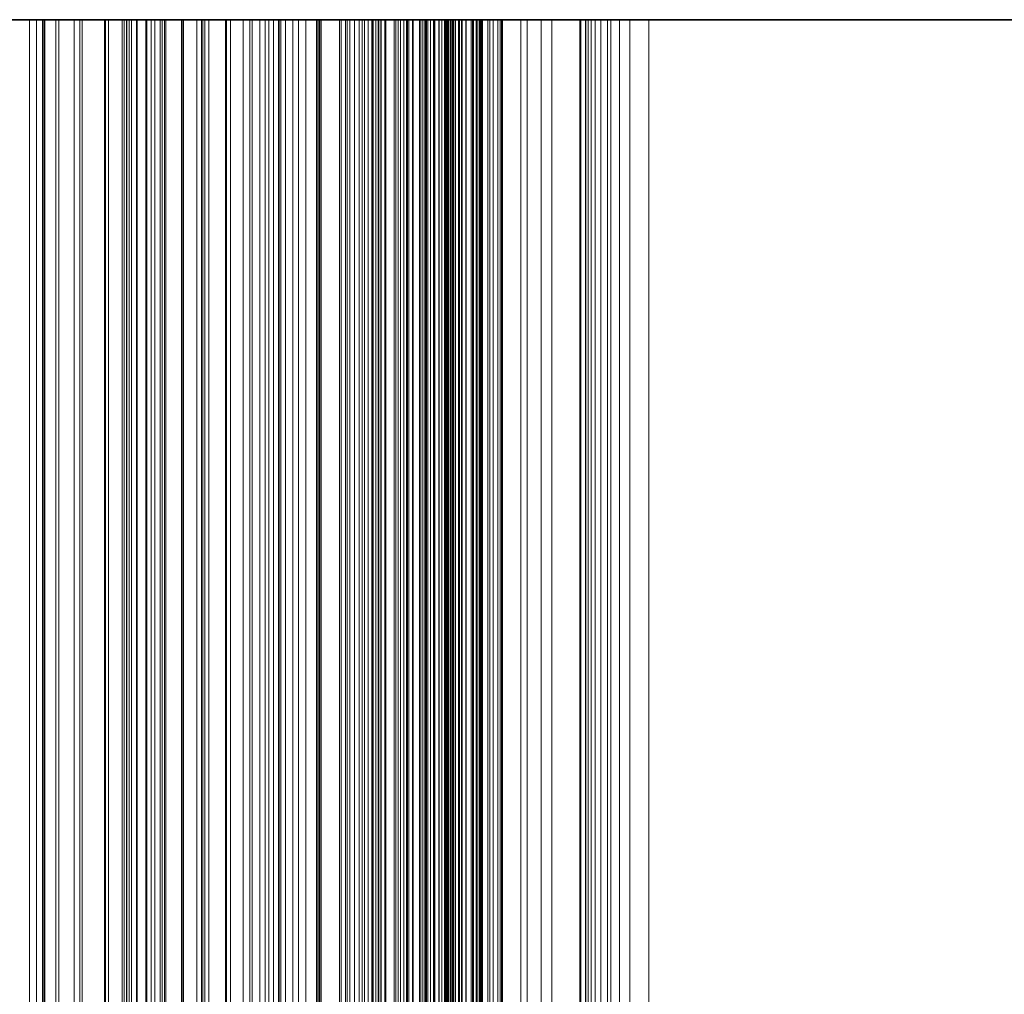
# Model space of a CAD drawing. Units: centimetres. Extents: x -23.9 to 31, y -34.3 to -5.7.
# Drawn here: x -21.5 to -20.2, y -7.9 to -6.7 of the extents above; entities that cross this region are included whole.
import ezdxf

# ---------------------------------------------------------------- set-up
doc = ezdxf.new("R2010")
doc.units = ezdxf.units.CM
doc.layers.get('0').update_dxf_attribs({"true_color": 0x000000})
doc.layers.add('lasercutting', color=7, linetype='Continuous', lineweight=0, true_color=0x000000)

msp = doc.modelspace()

# ---------------------------------------------------------------- linework, layer by layer
for points in [[(-23.6252, -6.7236, -20.4264), (3.1639, -6.7236, -20.4264), (29.953, -6.7236, -20.4264)], [(29.953, -6.7236, -20.7264), (3.1639, -6.7236, -20.7264), (-23.6252, -6.7236, -20.7264)], [(-23.6252, -6.7236, -20.5764), (3.1639, -6.7236, -20.5764), (29.953, -6.7236, -20.5764)], [(-23.6252, -6.7236, 10.0663), (2.4943, -6.7236, 10.0663), (28.6138, -6.7236, 10.0663)], [(28.6138, -6.7236, 9.7663), (2.4943, -6.7236, 9.7663), (-23.6252, -6.7236, 9.7663)], [(-23.6252, -6.7236, 9.9163), (2.4943, -6.7236, 9.9163), (28.6138, -6.7236, 9.9163)]]:
    msp.add_open_spline(points, degree=2)
at = {"layer": 'lasercutting'}
msp.add_line((-20.7216, -6.7236, -5.33), (-18.0772, -6.7236, -5.33), dxfattribs=at)
for points in [[(-23.5579, -6.7236, 9.7663), (-19.3864, -6.7236, 9.7663), (-15.2149, -6.7236, 9.7663)], [(-21.3756, -6.7236, 5.2184), (-21.4191, -6.7236, 5.3449), (-21.4626, -6.7236, 5.4714)], [(-21.4383, -9.4236, 4.7833), (-21.4383, -8.0736, 4.7833), (-21.4383, -6.7236, 4.7833)], [(-21.4056, -6.7236, 4.6909), (-21.422, -6.7236, 4.7371), (-21.4383, -6.7236, 4.7833)], [(-21.4383, -6.7236, 4.7833), (-21.4295, -6.7236, 4.8185), (-21.4206, -6.7236, 4.8537)], [(-21.4295, -9.4236, 4.8185), (-21.4295, -8.0736, 4.8185), (-21.4295, -6.7236, 4.8185)], [(-21.422, -9.4236, 4.7371), (-21.422, -8.0736, 4.7371), (-21.422, -6.7236, 4.7371)], [(-21.4206, -9.4236, 4.8537), (-21.4206, -8.0736, 4.8537), (-21.4206, -6.7236, 4.8537)], [(-21.4206, -6.7236, 4.8537), (-21.4016, -6.7236, 4.8854), (-21.3826, -6.7236, 4.9171)], [(-21.4191, -9.4236, 5.3449), (-21.4191, -8.0736, 5.3449), (-21.4191, -6.7236, 5.3449)], [(-21.4056, -9.4236, 4.6909), (-21.4056, -8.0736, 4.6909), (-21.4056, -6.7236, 4.6909)], [(-21.34, -6.7236, 4.4704), (-21.3728, -6.7236, 4.5806), (-21.4056, -6.7236, 4.6909)], [(-21.4016, -9.4236, 4.8854), (-21.4016, -8.0736, 4.8854), (-21.4016, -6.7236, 4.8854)], [(-21.3826, -9.4236, 4.9171), (-21.3826, -8.0736, 4.9171), (-21.3826, -6.7236, 4.9171)], [(-21.3826, -6.7236, 4.9171), (-21.3438, -6.7236, 4.9234), (-21.305, -6.7236, 4.9298)], [(-21.3756, -9.4236, 5.2184), (-21.3756, -8.0736, 5.2184), (-21.3756, -6.7236, 5.2184)], [(-21.3143, -6.7236, 5.1389), (-21.3449, -6.7236, 5.1787), (-21.3756, -6.7236, 5.2184)], [(-21.3728, -9.4236, 4.5806), (-21.3728, -8.0736, 4.5806), (-21.3728, -6.7236, 4.5806)], [(-21.3449, -9.4236, 5.1787), (-21.3449, -8.0736, 5.1787), (-21.3449, -6.7236, 5.1787)], [(-21.3438, -9.4236, 4.9234), (-21.3438, -8.0736, 4.9234), (-21.3438, -6.7236, 4.9234)], [(-21.34, -9.4236, 4.4704), (-21.34, -8.0736, 4.4704), (-21.34, -6.7236, 4.4704)], [(-21.2685, -6.7236, 4.3869), (-21.3042, -6.7236, 4.4287), (-21.34, -6.7236, 4.4704)], [(-21.323, -9.4236, 5.3761), (-21.323, -8.0736, 5.3761), (-21.323, -6.7236, 5.3761)], [(-21.3176, -6.7236, 5.4197), (-21.3203, -6.7236, 5.3979), (-21.323, -6.7236, 5.3761)], [(-21.323, -6.7236, 5.3761), (-21.3172, -6.7236, 5.3397), (-21.3114, -6.7236, 5.3034)], [(-21.3203, -9.4236, 5.3979), (-21.3203, -8.0736, 5.3979), (-21.3203, -6.7236, 5.3979)], [(-21.3176, -9.4236, 5.4197), (-21.3176, -8.0736, 5.4197), (-21.3176, -6.7236, 5.4197)], [(-21.2472, -6.7236, 5.4547), (-21.2824, -6.7236, 5.4372), (-21.3176, -6.7236, 5.4197)], [(-21.3172, -9.4236, 5.3397), (-21.3172, -8.0736, 5.3397), (-21.3172, -6.7236, 5.3397)], [(-21.3143, -9.4236, 5.1389), (-21.3143, -8.0736, 5.1389), (-21.3143, -6.7236, 5.1389)], [(-21.2703, -6.7236, 5.1169), (-21.2923, -6.7236, 5.1279), (-21.3143, -6.7236, 5.1389)], [(-21.3114, -9.4236, 5.3034), (-21.3114, -8.0736, 5.3034), (-21.3114, -6.7236, 5.3034)], [(-21.3114, -6.7236, 5.3034), (-21.2936, -6.7236, 5.2275), (-21.2758, -6.7236, 5.1516)], [(-21.305, -9.4236, 4.9298), (-21.305, -8.0736, 4.9298), (-21.305, -6.7236, 4.9298)], [(-21.305, -6.7236, 4.9298), (-21.2868, -6.7236, 4.9266), (-21.2685, -6.7236, 4.9234)], [(-21.3042, -9.4236, 4.4287), (-21.3042, -8.0736, 4.4287), (-21.3042, -6.7236, 4.4287)], [(-21.2936, -9.4236, 5.2275), (-21.2936, -8.0736, 5.2275), (-21.2936, -6.7236, 5.2275)], [(-21.2923, -9.4236, 5.1279), (-21.2923, -8.0736, 5.1279), (-21.2923, -6.7236, 5.1279)], [(-21.2868, -9.4236, 4.9266), (-21.2868, -8.0736, 4.9266), (-21.2868, -6.7236, 4.9266)], [(-21.2824, -9.4236, 5.4372), (-21.2824, -8.0736, 5.4372), (-21.2824, -6.7236, 5.4372)], [(-21.2758, -9.4236, 5.1516), (-21.2758, -8.0736, 5.1516), (-21.2758, -6.7236, 5.1516)], [(-21.2758, -6.7236, 5.1516), (-21.2731, -6.7236, 5.1342), (-21.2703, -6.7236, 5.1169)], [(-21.2731, -9.4236, 5.1342), (-21.2731, -8.0736, 5.1342), (-21.2731, -6.7236, 5.1342)], [(-21.2703, -9.4236, 5.1169), (-21.2703, -8.0736, 5.1169), (-21.2703, -6.7236, 5.1169)], [(-21.2685, -9.4236, 4.3869), (-21.2685, -8.0736, 4.3869), (-21.2685, -6.7236, 4.3869)], [(-21.2298, -6.7236, 4.3512), (-21.2491, -6.7236, 4.3691), (-21.2685, -6.7236, 4.3869)], [(-21.2685, -9.4236, 4.9234), (-21.2685, -8.0736, 4.9234), (-21.2685, -6.7236, 4.9234)], [(-21.2685, -6.7236, 4.9234), (-21.2464, -6.7236, 4.9298), (-21.2242, -6.7236, 4.9361)], [(-21.2491, -9.4236, 4.3691), (-21.2491, -8.0736, 4.3691), (-21.2491, -6.7236, 4.3691)], [(-21.2472, -9.4236, 5.4547), (-21.2472, -8.0736, 5.4547), (-21.2472, -6.7236, 5.4547)], [(-21.1931, -6.7236, 5.405), (-21.2201, -6.7236, 5.4298), (-21.2472, -6.7236, 5.4547)], [(-21.2464, -9.4236, 4.9298), (-21.2464, -8.0736, 4.9298), (-21.2464, -6.7236, 4.9298)], [(-21.2298, -9.4236, 4.3512), (-21.2298, -8.0736, 4.3512), (-21.2298, -6.7236, 4.3512)], [(-21.2149, -6.7236, 4.384), (-21.2223, -6.7236, 4.3676), (-21.2298, -6.7236, 4.3512)], [(-21.2242, -9.4236, 4.9361), (-21.2242, -8.0736, 4.9361), (-21.2242, -6.7236, 4.9361)], [(-21.2242, -6.7236, 4.9361), (-21.1941, -6.7236, 4.9313), (-21.164, -6.7236, 4.9266)], [(-21.2223, -9.4236, 4.3676), (-21.2223, -8.0736, 4.3676), (-21.2223, -6.7236, 4.3676)], [(-21.2201, -9.4236, 5.4298), (-21.2201, -8.0736, 5.4298), (-21.2201, -6.7236, 5.4298)], [(-21.2149, -9.4236, 4.3989), (-21.2149, -8.0736, 4.3989), (-21.2149, -6.7236, 4.3989)], [(-21.1612, -6.7236, 4.3571), (-21.188, -6.7236, 4.378), (-21.2149, -6.7236, 4.3989)], [(-21.2149, -9.4236, 4.384), (-21.2149, -8.0736, 4.384), (-21.2149, -6.7236, 4.384)], [(-21.2149, -6.7236, 4.3989), (-21.2149, -6.7236, 4.3914), (-21.2149, -6.7236, 4.384)], [(-21.2149, -9.4236, 4.3914), (-21.2149, -8.0736, 4.3914), (-21.2149, -6.7236, 4.3914)], [(-21.1941, -9.4236, 4.9313), (-21.1941, -8.0736, 4.9313), (-21.1941, -6.7236, 4.9313)], [(-21.1931, -9.4236, 5.405), (-21.1931, -8.0736, 5.405), (-21.1931, -6.7236, 5.405)], [(-21.1515, -6.7236, 5.282), (-21.1723, -6.7236, 5.3435), (-21.1931, -6.7236, 5.405)], [(-21.188, -9.4236, 4.378), (-21.188, -8.0736, 4.378), (-21.188, -6.7236, 4.378)], [(-21.1723, -9.4236, 5.3435), (-21.1723, -8.0736, 5.3435), (-21.1723, -6.7236, 5.3435)], [(-21.164, -9.4236, 4.9266), (-21.164, -8.0736, 4.9266), (-21.164, -6.7236, 4.9266)], [(-21.164, -6.7236, 4.9266), (-21.1197, -6.7236, 4.9092), (-21.0753, -6.7236, 4.8918)], [(-21.1612, -9.4236, 4.3571), (-21.1612, -8.0736, 4.3571), (-21.1612, -6.7236, 4.3571)], [(-21.1284, -6.7236, 4.3482), (-21.1448, -6.7236, 4.3527), (-21.1612, -6.7236, 4.3571)], [(-21.1515, -9.4236, 5.282), (-21.1515, -8.0736, 5.282), (-21.1515, -6.7236, 5.282)], [(-21.1035, -6.7236, 5.1844), (-21.1275, -6.7236, 5.2332), (-21.1515, -6.7236, 5.282)], [(-21.1448, -9.4236, 4.3527), (-21.1448, -8.0736, 4.3527), (-21.1448, -6.7236, 4.3527)], [(-21.1404, -9.4236, 4.3929), (-21.1404, -8.0736, 4.3929), (-21.1404, -6.7236, 4.3929)], [(-21.1106, -6.7236, 4.3631), (-21.1255, -6.7236, 4.378), (-21.1404, -6.7236, 4.3929)], [(-21.1404, -6.7236, 4.3929), (-21.1344, -6.7236, 4.3706), (-21.1284, -6.7236, 4.3482)], [(-21.1344, -9.4236, 4.3706), (-21.1344, -8.0736, 4.3706), (-21.1344, -6.7236, 4.3706)], [(-21.1284, -9.4236, 4.3482), (-21.1284, -8.0736, 4.3482), (-21.1284, -6.7236, 4.3482)], [(-21.1275, -9.4236, 5.2332), (-21.1275, -8.0736, 5.2332), (-21.1275, -6.7236, 5.2332)], [(-21.1255, -9.4236, 4.378), (-21.1255, -8.0736, 4.378), (-21.1255, -6.7236, 4.378)], [(-21.1197, -9.4236, 4.9092), (-21.1197, -8.0736, 4.9092), (-21.1197, -6.7236, 4.9092)], [(-21.1106, -9.4236, 4.3631), (-21.1106, -8.0736, 4.3631), (-21.1106, -6.7236, 4.3631)], [(-21.0778, -6.7236, 4.3154), (-21.0942, -6.7236, 4.3393), (-21.1106, -6.7236, 4.3631)], [(-21.1035, -9.4236, 5.1844), (-21.1035, -8.0736, 5.1844), (-21.1035, -6.7236, 5.1844)], [(-21.0503, -6.7236, 5.1493), (-21.0769, -6.7236, 5.1668), (-21.1035, -6.7236, 5.1844)], [(-21.0942, -9.4236, 4.3393), (-21.0942, -8.0736, 4.3393), (-21.0942, -6.7236, 4.3393)], [(-21.0808, -9.4236, 4.2737), (-21.0808, -8.0736, 4.2737), (-21.0808, -6.7236, 4.2737)], [(-21.0241, -6.7236, 4.226), (-21.0524, -6.7236, 4.2499), (-21.0808, -6.7236, 4.2737)], [(-21.0808, -6.7236, 4.2737), (-21.0793, -6.7236, 4.2946), (-21.0778, -6.7236, 4.3154)], [(-21.0793, -9.4236, 4.2946), (-21.0793, -8.0736, 4.2946), (-21.0793, -6.7236, 4.2946)], [(-21.0778, -9.4236, 4.3154), (-21.0778, -8.0736, 4.3154), (-21.0778, -6.7236, 4.3154)], [(-21.0769, -9.4236, 5.1668), (-21.0769, -8.0736, 5.1668), (-21.0769, -6.7236, 5.1668)], [(-21.0753, -9.4236, 4.8918), (-21.0753, -8.0736, 4.8918), (-21.0753, -6.7236, 4.8918)], [(-21.0753, -6.7236, 4.8918), (-21.0429, -6.7236, 4.8696), (-21.0104, -6.7236, 4.8474)], [(-21.0524, -9.4236, 4.2499), (-21.0524, -8.0736, 4.2499), (-21.0524, -6.7236, 4.2499)], [(-21.0503, -9.4236, 5.1493), (-21.0503, -8.0736, 5.1493), (-21.0503, -6.7236, 5.1493)], [(-21.0393, -6.7236, 5.109), (-21.0448, -6.7236, 5.1291), (-21.0503, -6.7236, 5.1493)], [(-21.0448, -9.4236, 5.1291), (-21.0448, -8.0736, 5.1291), (-21.0448, -6.7236, 5.1291)], [(-21.0429, -9.4236, 4.8696), (-21.0429, -8.0736, 4.8696), (-21.0429, -6.7236, 4.8696)], [(-21.0393, -9.4236, 5.109), (-21.0393, -8.0736, 5.109), (-21.0393, -6.7236, 5.109)], [(-21.0278, -6.7236, 5.0818), (-21.0335, -6.7236, 5.0954), (-21.0393, -6.7236, 5.109)], [(-21.0335, -9.4236, 5.0954), (-21.0335, -8.0736, 5.0954), (-21.0335, -6.7236, 5.0954)], [(-21.0278, -9.4236, 5.0818), (-21.0278, -8.0736, 5.0818), (-21.0278, -6.7236, 5.0818)], [(-20.9946, -6.7236, 5.0422), (-21.0112, -6.7236, 5.062), (-21.0278, -6.7236, 5.0818)], [(-21.0241, -9.4236, 4.226), (-21.0241, -8.0736, 4.226), (-21.0241, -6.7236, 4.226)], [(-20.9765, -6.7236, 4.1903), (-21.0003, -6.7236, 4.2081), (-21.0241, -6.7236, 4.226)], [(-21.0212, -9.4236, 4.1605), (-21.0212, -8.0736, 4.1605), (-21.0212, -6.7236, 4.1605)], [(-21.0122, -6.7236, 4.1307), (-21.0167, -6.7236, 4.1456), (-21.0212, -6.7236, 4.1605)], [(-21.0212, -6.7236, 4.1605), (-21.0122, -6.7236, 4.1679), (-21.0033, -6.7236, 4.1754)], [(-21.0167, -9.4236, 4.1456), (-21.0167, -8.0736, 4.1456), (-21.0167, -6.7236, 4.1456)], [(-21.0122, -9.4236, 4.1307), (-21.0122, -8.0736, 4.1307), (-21.0122, -6.7236, 4.1307)], [(-20.9794, -6.7236, 4.0979), (-20.9958, -6.7236, 4.1143), (-21.0122, -6.7236, 4.1307)], [(-21.0122, -9.4236, 4.1679), (-21.0122, -8.0736, 4.1679), (-21.0122, -6.7236, 4.1679)], [(-21.0112, -9.4236, 5.062), (-21.0112, -8.0736, 5.062), (-21.0112, -6.7236, 5.062)], [(-21.0104, -9.4236, 4.8474), (-21.0104, -8.0736, 4.8474), (-21.0104, -6.7236, 4.8474)], [(-21.0104, -6.7236, 4.8474), (-20.9724, -6.7236, 4.8149), (-20.9344, -6.7236, 4.7825)], [(-21.0072, -9.4236, 5.0359), (-21.0072, -8.0736, 5.0359), (-21.0072, -6.7236, 5.0359)], [(-21.0009, -6.7236, 5.0042), (-21.0041, -6.7236, 5.02), (-21.0072, -6.7236, 5.0359)], [(-21.0072, -6.7236, 5.0359), (-21.0009, -6.7236, 5.039), (-20.9946, -6.7236, 5.0422)], [(-21.0041, -9.4236, 5.02), (-21.0041, -8.0736, 5.02), (-21.0041, -6.7236, 5.02)], [(-21.0033, -9.4236, 4.1754), (-21.0033, -8.0736, 4.1754), (-21.0033, -6.7236, 4.1754)], [(-21.0033, -6.7236, 4.1754), (-20.9824, -6.7236, 4.1694), (-20.9616, -6.7236, 4.1634)], [(-21.0009, -9.4236, 5.0042), (-21.0009, -8.0736, 5.0042), (-21.0009, -6.7236, 5.0042)], [(-20.9676, -6.7236, 4.9599), (-20.9843, -6.7236, 4.982), (-21.0009, -6.7236, 5.0042)], [(-21.0009, -9.4236, 5.039), (-21.0009, -8.0736, 5.039), (-21.0009, -6.7236, 5.039)], [(-21.0003, -9.4236, 4.2081), (-21.0003, -8.0736, 4.2081), (-21.0003, -6.7236, 4.2081)], [(-20.9958, -9.4236, 4.1143), (-20.9958, -8.0736, 4.1143), (-20.9958, -6.7236, 4.1143)], [(-20.9946, -9.4236, 5.0422), (-20.9946, -8.0736, 5.0422), (-20.9946, -6.7236, 5.0422)], [(-20.9843, -9.4236, 4.982), (-20.9843, -8.0736, 4.982), (-20.9843, -6.7236, 4.982)], [(-20.9824, -9.4236, 4.1694), (-20.9824, -8.0736, 4.1694), (-20.9824, -6.7236, 4.1694)], [(-20.9794, -9.4236, 4.0979), (-20.9794, -8.0736, 4.0979), (-20.9794, -6.7236, 4.0979)], [(-20.9526, -6.7236, 4.086), (-20.966, -6.7236, 4.0919), (-20.9794, -6.7236, 4.0979)], [(-20.9765, -9.4236, 4.1903), (-20.9765, -8.0736, 4.1903), (-20.9765, -6.7236, 4.1903)], [(-20.9616, -6.7236, 4.1634), (-20.969, -6.7236, 4.1769), (-20.9765, -6.7236, 4.1903)], [(-20.9724, -9.4236, 4.8149), (-20.9724, -8.0736, 4.8149), (-20.9724, -6.7236, 4.8149)], [(-20.969, -9.4236, 4.1769), (-20.969, -8.0736, 4.1769), (-20.969, -6.7236, 4.1769)], [(-20.9687, -9.4236, 4.059), (-20.9687, -8.0736, 4.059), (-20.9687, -6.7236, 4.059)], [(-20.9335, -6.7236, 4.0042), (-20.9511, -6.7236, 4.0316), (-20.9687, -6.7236, 4.059)], [(-20.9687, -6.7236, 4.059), (-20.9607, -6.7236, 4.0725), (-20.9526, -6.7236, 4.086)], [(-20.9676, -9.4236, 4.9599), (-20.9676, -8.0736, 4.9599), (-20.9676, -6.7236, 4.9599)], [(-20.9249, -6.7236, 4.9282), (-20.9463, -6.7236, 4.944), (-20.9676, -6.7236, 4.9599)], [(-20.966, -9.4236, 4.0919), (-20.966, -8.0736, 4.0919), (-20.966, -6.7236, 4.0919)], [(-20.9616, -9.4236, 4.1634), (-20.9616, -8.0736, 4.1634), (-20.9616, -6.7236, 4.1634)], [(-20.9607, -9.4236, 4.0725), (-20.9607, -8.0736, 4.0725), (-20.9607, -6.7236, 4.0725)], [(-20.9526, -9.4236, 4.086), (-20.9526, -8.0736, 4.086), (-20.9526, -6.7236, 4.086)], [(-20.9511, -9.4236, 4.0316), (-20.9511, -8.0736, 4.0316), (-20.9511, -6.7236, 4.0316)], [(-20.9486, -9.4236, 4.9044), (-20.9486, -8.0736, 4.9044), (-20.9486, -6.7236, 4.9044)], [(-20.9423, -6.7236, 4.8854), (-20.9455, -6.7236, 4.8949), (-20.9486, -6.7236, 4.9044)], [(-20.9486, -6.7236, 4.9044), (-20.9439, -6.7236, 4.9084), (-20.9391, -6.7236, 4.9123)], [(-20.9463, -9.4236, 4.944), (-20.9463, -8.0736, 4.944), (-20.9463, -6.7236, 4.944)], [(-20.9455, -9.4236, 4.8949), (-20.9455, -8.0736, 4.8949), (-20.9455, -6.7236, 4.8949)], [(-20.9439, -9.4236, 4.9084), (-20.9439, -8.0736, 4.9084), (-20.9439, -6.7236, 4.9084)], [(-20.9423, -9.4236, 4.8743), (-20.9423, -8.0736, 4.8743), (-20.9423, -6.7236, 4.8743)], [(-20.9281, -6.7236, 4.8553), (-20.9352, -6.7236, 4.8648), (-20.9423, -6.7236, 4.8743)], [(-20.9423, -9.4236, 4.8854), (-20.9423, -8.0736, 4.8854), (-20.9423, -6.7236, 4.8854)], [(-20.9423, -6.7236, 4.8743), (-20.9423, -6.7236, 4.8799), (-20.9423, -6.7236, 4.8854)], [(-20.9423, -9.4236, 4.8799), (-20.9423, -8.0736, 4.8799), (-20.9423, -6.7236, 4.8799)], [(-20.9391, -9.4236, 4.9123), (-20.9391, -8.0736, 4.9123), (-20.9391, -6.7236, 4.9123)], [(-20.9391, -6.7236, 4.9123), (-20.9288, -6.7236, 4.9131), (-20.9186, -6.7236, 4.9139)], [(-20.9352, -9.4236, 4.8648), (-20.9352, -8.0736, 4.8648), (-20.9352, -6.7236, 4.8648)], [(-20.9344, -9.4236, 4.7825), (-20.9344, -8.0736, 4.7825), (-20.9344, -6.7236, 4.7825)], [(-20.9344, -6.7236, 4.7825), (-20.9083, -6.7236, 4.7469), (-20.8821, -6.7236, 4.7112)], [(-20.9335, -9.4236, 4.0042), (-20.9335, -8.0736, 4.0042), (-20.9335, -6.7236, 4.0042)], [(-20.9042, -6.7236, 4.0003), (-20.9188, -6.7236, 4.0023), (-20.9335, -6.7236, 4.0042)], [(-20.9288, -9.4236, 4.9131), (-20.9288, -8.0736, 4.9131), (-20.9288, -6.7236, 4.9131)], [(-20.9281, -9.4236, 4.8553), (-20.9281, -8.0736, 4.8553), (-20.9281, -6.7236, 4.8553)], [(-20.9043, -6.7236, 4.8435), (-20.9162, -6.7236, 4.8494), (-20.9281, -6.7236, 4.8553)], [(-20.9249, -9.4236, 4.9282), (-20.9249, -8.0736, 4.9282), (-20.9249, -6.7236, 4.9282)], [(-20.9186, -6.7236, 4.9139), (-20.9217, -6.7236, 4.9211), (-20.9249, -6.7236, 4.9282)], [(-20.9217, -9.4236, 4.9211), (-20.9217, -8.0736, 4.9211), (-20.9217, -6.7236, 4.9211)], [(-20.9213, -9.4236, -18.855), (-20.9213, -8.0736, -18.855), (-20.9213, -6.7236, -18.855)], [(-20.9213, -9.4236, -18.6337), (-20.9213, -8.0736, -18.6337), (-20.9213, -6.7236, -18.6337)], [(-20.9213, -6.7236, -18.855), (-20.9213, -6.7236, -18.7443), (-20.9213, -6.7236, -18.6337)], [(-20.9213, -6.7236, -18.6337), (-20.9196, -6.7236, -18.624), (-20.918, -6.7236, -18.6143)], [(-20.9213, -9.4236, -18.7443), (-20.9213, -8.0736, -18.7443), (-20.9213, -6.7236, -18.7443)], [(-20.9209, -9.4236, 4.8276), (-20.9209, -8.0736, 4.8276), (-20.9209, -6.7236, 4.8276)], [(-20.917, -6.7236, 4.8126), (-20.9189, -6.7236, 4.8201), (-20.9209, -6.7236, 4.8276)], [(-20.9209, -6.7236, 4.8276), (-20.9126, -6.7236, 4.8355), (-20.9043, -6.7236, 4.8435)], [(-20.9196, -9.4236, -18.624), (-20.9196, -8.0736, -18.624), (-20.9196, -6.7236, -18.624)], [(-20.9189, -9.4236, 4.8201), (-20.9189, -8.0736, 4.8201), (-20.9189, -6.7236, 4.8201)], [(-20.9188, -9.4236, 4.0023), (-20.9188, -8.0736, 4.0023), (-20.9188, -6.7236, 4.0023)], [(-20.9186, -9.4236, 4.9139), (-20.9186, -8.0736, 4.9139), (-20.9186, -6.7236, 4.9139)], [(-20.918, -9.4236, -18.6143), (-20.918, -8.0736, -18.6143), (-20.918, -6.7236, -18.6143)], [(-20.918, -6.7236, -18.6143), (-20.9143, -6.7236, -18.6045), (-20.9107, -6.7236, -18.5948)], [(-20.917, -9.4236, 4.8126), (-20.917, -8.0736, 4.8126), (-20.917, -6.7236, 4.8126)], [(-20.9043, -6.7236, 4.8015), (-20.9106, -6.7236, 4.807), (-20.917, -6.7236, 4.8126)], [(-20.9162, -9.4236, 4.8494), (-20.9162, -8.0736, 4.8494), (-20.9162, -6.7236, 4.8494)], [(-20.9143, -9.4236, -18.6045), (-20.9143, -8.0736, -18.6045), (-20.9143, -6.7236, -18.6045)], [(-20.9126, -9.4236, 4.8355), (-20.9126, -8.0736, 4.8355), (-20.9126, -6.7236, 4.8355)], [(-20.912, -9.4236, 3.9729), (-20.912, -8.0736, 3.9729), (-20.912, -6.7236, 3.9729)], [(-20.8885, -6.7236, 3.926), (-20.9003, -6.7236, 3.9495), (-20.912, -6.7236, 3.9729)], [(-20.912, -6.7236, 3.9729), (-20.9081, -6.7236, 3.9798), (-20.9042, -6.7236, 3.9866)], [(-20.9107, -9.4236, -18.5948), (-20.9107, -8.0736, -18.5948), (-20.9107, -6.7236, -18.5948)], [(-20.9107, -6.7236, -18.5948), (-20.9029, -6.7236, -18.5852), (-20.895, -6.7236, -18.5757)], [(-20.9106, -9.4236, 4.807), (-20.9106, -8.0736, 4.807), (-20.9106, -6.7236, 4.807)], [(-20.9083, -9.4236, 4.7469), (-20.9083, -8.0736, 4.7469), (-20.9083, -6.7236, 4.7469)], [(-20.9081, -9.4236, 3.9798), (-20.9081, -8.0736, 3.9798), (-20.9081, -6.7236, 3.9798)], [(-20.9043, -9.4236, 4.8015), (-20.9043, -8.0736, 4.8015), (-20.9043, -6.7236, 4.8015)], [(-20.8948, -6.7236, 4.7904), (-20.8995, -6.7236, 4.7959), (-20.9043, -6.7236, 4.8015)], [(-20.9043, -9.4236, 4.8435), (-20.9043, -8.0736, 4.8435), (-20.9043, -6.7236, 4.8435)], [(-20.9042, -9.4236, 3.9866), (-20.9042, -8.0736, 3.9866), (-20.9042, -6.7236, 3.9866)], [(-20.9042, -9.4236, 4.0003), (-20.9042, -8.0736, 4.0003), (-20.9042, -6.7236, 4.0003)], [(-20.9042, -6.7236, 3.9866), (-20.9042, -6.7236, 3.9935), (-20.9042, -6.7236, 4.0003)], [(-20.9042, -9.4236, 3.9935), (-20.9042, -8.0736, 3.9935), (-20.9042, -6.7236, 3.9935)], [(-20.9029, -9.4236, -18.5852), (-20.9029, -8.0736, -18.5852), (-20.9029, -6.7236, -18.5852)], [(-20.9003, -9.4236, 3.9495), (-20.9003, -8.0736, 3.9495), (-20.9003, -6.7236, 3.9495)], [(-20.8995, -9.4236, 4.7959), (-20.8995, -8.0736, 4.7959), (-20.8995, -6.7236, 4.7959)], [(-20.895, -9.4236, -18.5757), (-20.895, -8.0736, -18.5757), (-20.895, -6.7236, -18.5757)], [(-20.895, -6.7236, -18.5757), (-20.8868, -6.7236, -18.5689), (-20.8786, -6.7236, -18.5621)], [(-20.8948, -9.4236, 4.7904), (-20.8948, -8.0736, 4.7904), (-20.8948, -6.7236, 4.7904)], [(-20.8766, -6.7236, 4.7579), (-20.8857, -6.7236, 4.7742), (-20.8948, -6.7236, 4.7904)], [(-20.8885, -9.4236, 3.926), (-20.8885, -8.0736, 3.926), (-20.8885, -6.7236, 3.926)], [(-20.8612, -6.7236, 3.9026), (-20.8748, -6.7236, 3.9143), (-20.8885, -6.7236, 3.926)], [(-20.8868, -9.4236, -18.5689), (-20.8868, -8.0736, -18.5689), (-20.8868, -6.7236, -18.5689)], [(-20.8857, -9.4236, 4.7742), (-20.8857, -8.0736, 4.7742), (-20.8857, -6.7236, 4.7742)], [(-20.8821, -9.4236, 4.7112), (-20.8821, -8.0736, 4.7112), (-20.8821, -6.7236, 4.7112)], [(-20.8808, -9.4236, 4.7098), (-20.8808, -8.0736, 4.7098), (-20.8808, -6.7236, 4.7098)], [(-20.8786, -9.4236, -18.5621), (-20.8786, -8.0736, -18.5621), (-20.8786, -6.7236, -18.5621)], [(-20.8786, -6.7236, -18.5621), (-20.8654, -6.7236, -18.5578), (-20.8522, -6.7236, -18.5536)], [(-20.8782, -9.4236, 4.7286), (-20.8782, -8.0736, 4.7286), (-20.8782, -6.7236, 4.7286)], [(-20.8742, -6.7236, 4.7144), (-20.8762, -6.7236, 4.7215), (-20.8782, -6.7236, 4.7286)], [(-20.8782, -6.7236, 4.7286), (-20.8774, -6.7236, 4.7433), (-20.8766, -6.7236, 4.7579)], [(-20.8774, -9.4236, 4.7433), (-20.8774, -8.0736, 4.7433), (-20.8774, -6.7236, 4.7433)], [(-20.8766, -9.4236, 4.7579), (-20.8766, -8.0736, 4.7579), (-20.8766, -6.7236, 4.7579)], [(-20.8762, -9.4236, 4.7215), (-20.8762, -8.0736, 4.7215), (-20.8762, -6.7236, 4.7215)], [(-20.8748, -9.4236, 3.9143), (-20.8748, -8.0736, 3.9143), (-20.8748, -6.7236, 3.9143)], [(-20.8742, -9.4236, 4.7144), (-20.8742, -8.0736, 4.7144), (-20.8742, -6.7236, 4.7144)], [(-20.8679, -9.4236, 4.7049), (-20.8679, -8.0736, 4.7049), (-20.8679, -6.7236, 4.7049)], [(-20.8654, -9.4236, -18.5578), (-20.8654, -8.0736, -18.5578), (-20.8654, -6.7236, -18.5578)], [(-20.8612, -9.4236, 3.9026), (-20.8612, -8.0736, 3.9026), (-20.8612, -6.7236, 3.9026)], [(-20.8494, -6.7236, 3.9221), (-20.8553, -6.7236, 3.9123), (-20.8612, -6.7236, 3.9026)], [(-20.8553, -9.4236, 3.9123), (-20.8553, -8.0736, 3.9123), (-20.8553, -6.7236, 3.9123)], [(-20.8522, -9.4236, -18.5536), (-20.8522, -8.0736, -18.5536), (-20.8522, -6.7236, -18.5536)], [(-20.8522, -6.7236, -18.5536), (-20.8268, -6.7236, -18.5528), (-20.8015, -6.7236, -18.5521)], [(-20.8505, -9.4236, 4.678), (-20.8505, -8.0736, 4.678), (-20.8505, -6.7236, 4.678)], [(-20.8494, -9.4236, 3.9221), (-20.8494, -8.0736, 3.9221), (-20.8494, -6.7236, 3.9221)], [(-20.7879, -6.7236, 3.8749), (-20.8187, -6.7236, 3.8985), (-20.8494, -6.7236, 3.9221)], [(-20.8268, -9.4236, -18.5528), (-20.8268, -8.0736, -18.5528), (-20.8268, -6.7236, -18.5528)], [(-20.8187, -9.4236, 3.8985), (-20.8187, -8.0736, 3.8985), (-20.8187, -6.7236, 3.8985)], [(-20.8015, -9.4236, -18.5521), (-20.8015, -8.0736, -18.5521), (-20.8015, -6.7236, -18.5521)], [(-20.8015, -6.7236, -18.5521), (-20.7343, -6.7236, -7.4406), (-20.6672, -6.7236, 3.6709)], [(-20.7879, -9.4236, 3.8749), (-20.7879, -8.0736, 3.8749), (-20.7879, -6.7236, 3.8749)], [(-20.7038, -6.7236, 3.785), (-20.7459, -6.7236, 3.83), (-20.7879, -6.7236, 3.8749)], [(-20.7532, -9.4236, 3.7133), (-20.7532, -8.0736, 3.7133), (-20.7532, -6.7236, 3.7133)], [(-20.739, -6.7236, 3.6863), (-20.7461, -6.7236, 3.6998), (-20.7532, -6.7236, 3.7133)], [(-20.7532, -6.7236, 3.7133), (-20.7525, -6.7236, 3.728), (-20.7519, -6.7236, 3.7428)], [(-20.7525, -9.4236, 3.728), (-20.7525, -8.0736, 3.728), (-20.7525, -6.7236, 3.728)], [(-20.7519, -9.4236, 3.7428), (-20.7519, -8.0736, 3.7428), (-20.7519, -6.7236, 3.7428)], [(-20.7519, -6.7236, 3.7428), (-20.7429, -6.7236, 3.7562), (-20.7339, -6.7236, 3.7697)], [(-20.7461, -9.4236, 3.6998), (-20.7461, -8.0736, 3.6998), (-20.7461, -6.7236, 3.6998)], [(-20.7459, -9.4236, 3.83), (-20.7459, -8.0736, 3.83), (-20.7459, -6.7236, 3.83)], [(-20.7429, -9.4236, 3.7562), (-20.7429, -8.0736, 3.7562), (-20.7429, -6.7236, 3.7562)], [(-20.739, -9.4236, 3.6863), (-20.739, -8.0736, 3.6863), (-20.739, -6.7236, 3.6863)], [(-20.7147, -6.7236, 3.6709), (-20.7269, -6.7236, 3.6786), (-20.739, -6.7236, 3.6863)], [(-20.7343, -9.4236, -7.4406), (-20.7343, -8.0736, -7.4406), (-20.7343, -6.7236, -7.4406)], [(-20.7339, -9.4236, 3.7697), (-20.7339, -8.0736, 3.7697), (-20.7339, -6.7236, 3.7697)], [(-20.7339, -6.7236, 3.7697), (-20.7189, -6.7236, 3.7774), (-20.7038, -6.7236, 3.785)], [(-20.7269, -9.4236, 3.6786), (-20.7269, -8.0736, 3.6786), (-20.7269, -6.7236, 3.6786)], [(-20.7189, -9.4236, 3.7774), (-20.7189, -8.0736, 3.7774), (-20.7189, -6.7236, 3.7774)], [(-20.7147, -9.4236, 3.6709), (-20.7147, -8.0736, 3.6709), (-20.7147, -6.7236, 3.6709)], [(-20.6672, -6.7236, 3.6709), (-20.6909, -6.7236, 3.6709), (-20.7147, -6.7236, 3.6709)], [(-20.7038, -9.4236, 3.785), (-20.7038, -8.0736, 3.785), (-20.7038, -6.7236, 3.785)], [(-20.6909, -9.4236, 3.6709), (-20.6909, -8.0736, 3.6709), (-20.6909, -6.7236, 3.6709)], [(-20.6672, -9.4236, 3.6709), (-20.6672, -8.0736, 3.6709), (-20.6672, -6.7236, 3.6709)]]:
    msp.add_open_spline(points, degree=2, dxfattribs=at)
for points, knots in [([(-16.5809, -6.7236, -20.4264), (-17.9306, -6.7236, -20.4264), (-19.2802, -6.7236, -20.4264), (-19.3994, -6.7236, -20.4264), (-19.5186, -6.7236, -20.4264), (-20.8682, -6.7236, -20.4264), (-22.2179, -6.7236, -20.4264)], [289, 289, 289, 290, 290, 291, 291, 292, 292, 292]), ([(-21.7383, -6.7236, -18.855), (-21.7158, -6.7236, -18.855), (-21.6933, -6.7236, -18.855), (-21.3073, -6.7236, -18.855), (-20.9213, -6.7236, -18.855)], [301, 301, 301, 302, 302, 303, 303, 303]), ([(-20.8821, -6.7236, 4.7112), (-20.8815, -6.7236, 4.7105), (-20.8808, -6.7236, 4.7098), (-20.8656, -6.7236, 4.6939), (-20.8505, -6.7236, 4.678)], [357, 357, 357, 358, 358, 358.044006, 358.044006, 358.044006]), ([(-20.8505, -6.7236, 4.678), (-20.8592, -6.7236, 4.6914), (-20.8679, -6.7236, 4.7049), (-20.871, -6.7236, 4.7096), (-20.8742, -6.7236, 4.7144)], [0, 0, 0, 1, 1, 2, 2, 2])]:
    msp.add_open_spline(points, degree=2, knots=knots, dxfattribs=at)

doc.saveas('drawing.dxf')
